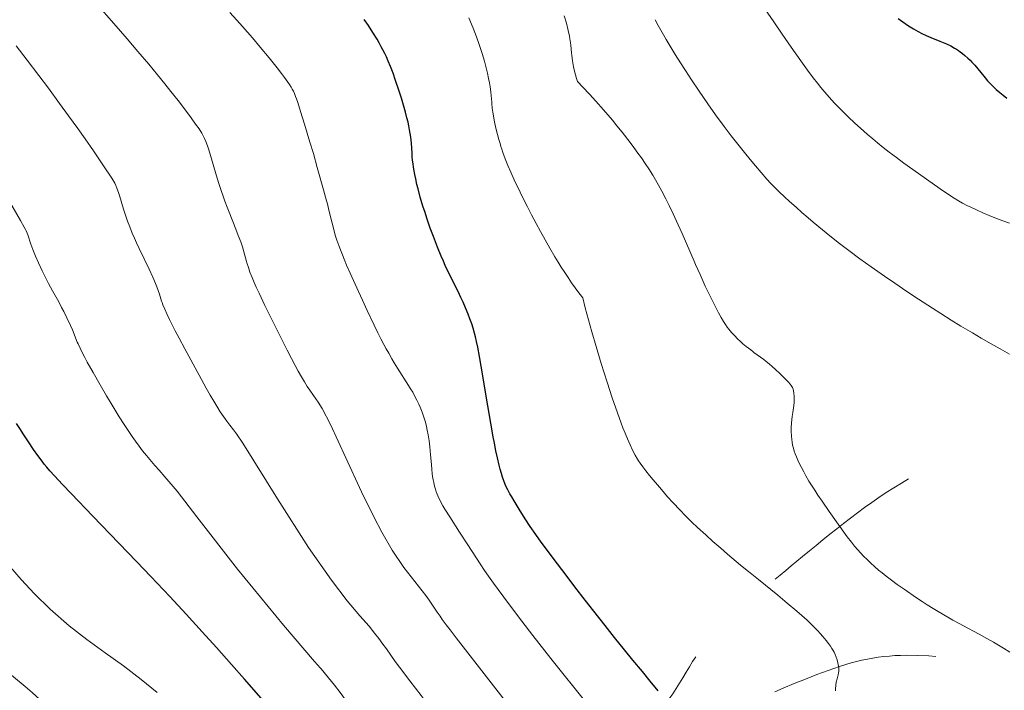
# Model space of a CAD drawing. Extents: x 667393 to 671921, y 758053 to 761142.
# Drawn here: x 669564 to 669716, y 759264 to 759368 of the extents above; entities that cross this region are included whole.
import ezdxf

# ---------------------------------------------------------------- set-up
doc = ezdxf.new("R2010")
doc.units = 0
doc.header["$MEASUREMENT"] = 0
doc.linetypes.add('DGN Style 2', pattern=[43.09462, 25.856772, -17.237848])
for name, color, linetype in [('Nivel 6', 7, 'Continuous'), ('Nivel 60', 7, 'Continuous'), ('Nivel 7', 7, 'Continuous')]:
    doc.layers.add(name, color=color, linetype=linetype)

msp = doc.modelspace()

# ---------------------------------------------------------------- linework, layer by layer
at = {"layer": 'Nivel 6', "color": 30, "linetype": 'Continuous', "lineweight": 0, "flags": 128}
for points, elevation in [([(669576.07, 759370.07), (669578.71, 759367.1), (669580.77, 759364.73), (669582.44, 759362.78), (669584.12, 759360.77), (669585.47, 759359.15), (669586.61, 759357.73), (669587.52, 759356.58), (669588.64, 759355.15), (669589.93, 759353.45), (669590.65, 759352.49), (669591.36, 759351.5), (669591.88, 759350.77), (669592.31, 759350.12), (669592.54, 759349.73), (669592.75, 759349.29), (669592.95, 759348.82), (669593.2, 759348.15), (669593.36, 759347.67), (669593.73, 759346.5), (669594.56, 759343.67), (669594.96, 759342.34), (669595.32, 759341.25), (669595.63, 759340.35), (669595.9, 759339.61), (669596.25, 759338.66), (669596.54, 759337.91), (669597.59, 759335.27), (669597.96, 759334.31), (669598.34, 759333.3), (669598.6, 759332.53), (669598.77, 759331.96), (669598.94, 759331.39), (669599.24, 759330.27), (669599.3, 759330.06), (669599.52, 759329.31), (669599.77, 759328.59), (669600.09, 759327.76), (669600.42, 759327), (669600.73, 759326.31), (669601.18, 759325.34), (669602.09, 759323.46), (669604.23, 759319.14), (669605.53, 759316.56), (669606.19, 759315.26), (669606.76, 759314.17), (669607.24, 759313.3), (669607.75, 759312.39), (669608.19, 759311.66), (669608.64, 759310.94), (669609.01, 759310.36), (669609.58, 759309.52), (669610.33, 759308.49)], 1590), ([(669635.4, 759283.46), (669633.47, 759286.4), (669632.18, 759288.38), (669630.68, 759290.73), (669629.93, 759291.94), (669629.62, 759292.48), (669629.37, 759292.93), (669629.14, 759293.38), (669628.96, 759293.76), (669628.75, 759294.24), (669628.6, 759294.63), (669628.47, 759295.04), (669628.37, 759295.36), (669628.29, 759295.68), (669628.2, 759296.07), (669628.11, 759296.48), (669628.03, 759296.99), (669627.96, 759297.48), (669627.9, 759298.1), (669627.83, 759298.85), (669627.71, 759300.35), (669627.59, 759301.57), (669627.48, 759302.53), (669627.34, 759303.45), (669627.2, 759304.16), (669627.08, 759304.71), (669626.91, 759305.38), (669626.73, 759306.02), (669626.47, 759306.79), (669626.31, 759307.21), (669626.11, 759307.72), (669625.89, 759308.2), (669625.61, 759308.79), (669625.19, 759309.59), (669624.95, 759310.03), (669624.63, 759310.55), (669624.32, 759311.06), (669622.59, 759313.76), (669622.1, 759314.56), (669621.71, 759315.22), (669621.71, 759315.22), (669621.23, 759316.06), (669620.84, 759316.76), (669620.49, 759317.43), (669620.03, 759318.3), (669619.57, 759319.22), (669618.99, 759320.41), (669617.92, 759322.67), (669617.17, 759324.29), (669616.58, 759325.6), (669615.25, 759328.48), (669614.72, 759329.7), (669614.33, 759330.61), (669614.06, 759331.28), (669613.76, 759332.05), (669613.49, 759332.76), (669613.22, 759333.56), (669612.96, 759334.35), (669612.72, 759335.21), (669612.47, 759336.17), (669611.99, 759338.19), (669611.74, 759339.17), (669611.61, 759339.64), (669611.15, 759341.35), (669610.17, 759344.83), (669609.57, 759346.95), (669609.05, 759348.74), (669608.22, 759351.52), (669607.61, 759353.49), (669607.16, 759354.88), (669606.98, 759355.41), (669606.83, 759355.79), (669606.65, 759356.24), (669606.48, 759356.6), (669606.3, 759356.95), (669606.13, 759357.25), (669605.88, 759357.65), (669605.64, 759358), (669605.12, 759358.74), (669604.66, 759359.35), (669603.97, 759360.24), (669602.76, 759361.75), (669601.36, 759363.45), (669600.17, 759364.86), (669598.62, 759366.63), (669597.75, 759367.61), (669596.65, 759368.81)], 1595), ([(669679.43, 759369.37), (669680.81, 759367.33), (669682.09, 759365.46), (669683.51, 759363.42), (669685.01, 759361.29), (669686.03, 759359.89), (669686.92, 759358.69), (669687.58, 759357.85), (669688.09, 759357.21), (669688.73, 759356.44), (669689.38, 759355.7), (669690.22, 759354.78), (669690.83, 759354.14), (669691.34, 759353.62), (669692.32, 759352.66), (669693.35, 759351.68), (669694.22, 759350.88), (669695.27, 759349.95), (669696.14, 759349.22), (669696.85, 759348.63), (669697.75, 759347.91), (669698.66, 759347.2), (669699.81, 759346.33), (669700.94, 759345.49), (669702.32, 759344.49), (669704.43, 759342.98), (669706.55, 759341.49), (669707.84, 759340.61), (669708.73, 759340.04), (669709.42, 759339.64), (669710.01, 759339.3), (669710.69, 759338.95), (669711.31, 759338.65), (669712.26, 759338.21), (669713.14, 759337.81), (669714.15, 759337.39), (669715.04, 759337.04), (669716.26, 759336.57), (669717.31, 759336.19)], 1620), ([(669638.46, 759348.52), (669638.26, 759349.15), (669638.05, 759349.93), (669637.86, 759350.7), (669637.67, 759351.59), (669637.55, 759352.15), (669637.44, 759352.78), (669637.35, 759353.35), (669637.26, 759353.99), (669637.18, 759354.71), (669637.17, 759354.91), (669637.07, 759355.95), (669637.02, 759356.46), (669636.96, 759356.95), (669636.91, 759357.31), (669636.81, 759357.92), (669636.69, 759358.57), (669636.51, 759359.4), (669636.26, 759360.43), (669636.04, 759361.26), (669635.69, 759362.44), (669635.49, 759363.07), (669635.23, 759363.85), (669634.8, 759365.04), (669634.28, 759366.37), (669633.63, 759367.96)], 1605), ([(669650.45, 759358.1), (669650.3, 759358.57), (669650.14, 759359.16), (669650, 759359.73), (669649.85, 759360.4), (669649.69, 759361.29), (669649.62, 759361.72), (669649.55, 759362.2), (669649.52, 759362.48), (669649.4, 759363.79), (669649.32, 759364.42), (669649.28, 759364.69), (669649.2, 759365.15), (669649.01, 759366.02), (669648.72, 759367.14), (669648.4, 759368.25)], 1610), ([(669662.44, 759367.68), (669662.92, 759366.8), (669663.54, 759365.71), (669664.16, 759364.63), (669664.95, 759363.31), (669665.58, 759362.27), (669666.37, 759361.02), (669667.14, 759359.81), (669668.07, 759358.38), (669669.26, 759356.6), (669670.61, 759354.65), (669671.81, 759352.96), (669673.12, 759351.17), (669674.23, 759349.71), (669675.46, 759348.14), (669676.26, 759347.14), (669677.18, 759346.03), (669677.99, 759345.05), (669678.86, 759344.03), (669679.75, 759343), (669680.35, 759342.35), (669680.98, 759341.7), (669681.67, 759341.02), (669682.45, 759340.29), (669683.26, 759339.54), (669684.26, 759338.65), (669685.18, 759337.83), (669686.11, 759337.02), (669686.89, 759336.36), (669688.33, 759335.16), (669689.51, 759334.21), (669691, 759333.05), (669692.41, 759331.98), (669694.15, 759330.69), (669695.86, 759329.46), (669697.93, 759328), (669699.52, 759326.9), (669701.42, 759325.61), (669703.22, 759324.41), (669705.36, 759323.02), (669706.67, 759322.19), (669708.24, 759321.2), (669709.76, 759320.28), (669711.56, 759319.2), (669712.91, 759318.41), (669714.46, 759317.52), (669715.83, 759316.74), (669717.27, 759315.94)], 1615), ([(669563.6, 759363.62), (669565.29, 759361.42), (669567.08, 759359.06), (669568.57, 759357.07), (669570.31, 759354.73), (669571.71, 759352.8), (669573.12, 759350.84), (669574.25, 759349.26), (669575.56, 759347.36), (669577.1, 759345.09), (669578.38, 759343.16), (669578.69, 759342.66), (669578.84, 759342.38), (669579, 759342.01), (669579.16, 759341.61), (669579.4, 759340.94), (669579.56, 759340.46), (669580.18, 759338.38), (669580.49, 759337.45), (669580.82, 759336.48), (669581.16, 759335.62), (669581.54, 759334.67), (669581.9, 759333.85), (669582.2, 759333.17), (669582.61, 759332.28), (669584.15, 759329.1), (669584.73, 759327.82), (669585.13, 759326.88), (669585.33, 759326.36), (669585.55, 759325.78), (669585.75, 759325.2), (669586.1, 759324.13), (669586.17, 759323.93), (669586.3, 759323.56), (669586.57, 759322.88), (669586.93, 759322.07), (669587.3, 759321.29), (669587.66, 759320.57), (669588.19, 759319.55), (669588.81, 759318.38), (669589.68, 759316.74), (669591.89, 759312.69), (669593, 759310.66), (669593.6, 759309.6), (669594.15, 759308.66), (669594.63, 759307.87), (669595.18, 759307.01), (669595.67, 759306.29), (669596.19, 759305.55), (669596.64, 759304.94), (669597.21, 759304.19), (669597.7, 759303.57)], 1585), ([(669650.45, 759358.1), (669651.29, 759357.25), (669652.31, 759356.17), (669653.29, 759355.08), (669654.46, 759353.75), (669655.84, 759352.11), (669656.53, 759351.27), (669657.33, 759350.27), (669658.57, 759348.68), (669659.16, 759347.91), (669659.8, 759347.04), (669660.34, 759346.29), (669660.93, 759345.42), (669661.47, 759344.6), (669662.09, 759343.6), (669662.7, 759342.55), (669663.47, 759341.16), (669664.1, 759339.96), (669664.61, 759338.93), (669665.24, 759337.64), (669666.02, 759335.96), (669666.63, 759334.58), (669668.48, 759330.33), (669668.7, 759329.82), (669669.4, 759328.24), (669670.22, 759326.45), (669670.95, 759324.91), (669671.73, 759323.33), (669672.26, 759322.3), (669672.66, 759321.59), (669673.04, 759320.96), (669673.34, 759320.5), (669673.62, 759320.11), (669673.85, 759319.81), (669674.29, 759319.27), (669674.78, 759318.74), (669675.2, 759318.31), (669675.66, 759317.88), (669676.05, 759317.53), (669676.56, 759317.1), (669677.24, 759316.57), (669677.55, 759316.33), (669677.74, 759316.2), (669678.76, 759315.46), (669679.26, 759315.08), (669679.63, 759314.79), (669680.08, 759314.42), (669680.54, 759314.03), (669681.1, 759313.53), (669681.77, 759312.91), (669682.28, 759312.41), (669682.66, 759312.02), (669683.07, 759311.58), (669683.34, 759311.27), (669683.51, 759311.06), (669683.63, 759310.9), (669683.71, 759310.77), (669683.77, 759310.64), (669683.82, 759310.51), (669683.89, 759310.24), (669683.94, 759309.9), (669683.98, 759309.36), (669683.99, 759308.82), (669683.97, 759308.46), (669683.92, 759307.98), (669683.76, 759306.91), (669683.67, 759306.29), (669683.61, 759305.81), (669683.56, 759305.24), (669683.53, 759304.57), (669683.53, 759303.95), (669683.55, 759303.24), (669683.6, 759302.7), (669683.65, 759302.28), (669683.73, 759301.86), (669683.81, 759301.52), (669683.9, 759301.17), (669683.99, 759300.89), (669684.12, 759300.52), (669684.31, 759300.03), (669684.53, 759299.53), (669684.85, 759298.86), (669685.1, 759298.37), (669685.44, 759297.73), (669685.79, 759297.09), (669686.26, 759296.29), (669686.65, 759295.65), (669687.15, 759294.87), (669687.65, 759294.1), (669688.28, 759293.18), (669689.39, 759291.59), (669690.53, 759289.99), (669692.19, 759287.67), (669692.84, 759286.81), (669693.32, 759286.2), (669693.8, 759285.64), (669694.23, 759285.16), (669694.74, 759284.64), (669695.2, 759284.18), (669695.84, 759283.57), (669696.42, 759283.05), (669697.04, 759282.51), (669697.57, 759282.08), (669698.22, 759281.56), (669699.05, 759280.93), (669699.91, 759280.3), (669701, 759279.54), (669702.91, 759278.23), (669703.8, 759277.64), (669704.53, 759277.16), (669705.49, 759276.56), (669706.27, 759276.08), (669707.72, 759275.23), (669708.54, 759274.77), (669709.58, 759274.2), (669710.06, 759273.94), (669712.59, 759272.59), (669713.78, 759271.94), (669714.82, 759271.35), (669715.6, 759270.91), (669715.6, 759270.91), (669716.37, 759270.44), (669717.36, 759269.82)], 1610), ([(669651.26, 759324.62), (669650.67, 759325.39), (669650.09, 759326.17), (669649.53, 759326.96), (669648.99, 759327.76), (669648.46, 759328.56), (669647.94, 759329.36), (669647.44, 759330.17), (669646.95, 759330.98), (669646.17, 759332.31), (669645.42, 759333.62), (669644.71, 759334.91), (669644.04, 759336.15), (669643.35, 759337.48), (669642.7, 759338.74), (669642.11, 759339.92), (669641.58, 759341.01), (669640.67, 759342.92), (669640.13, 759344.11), (669639.69, 759345.1), (669639.35, 759345.91), (669639.08, 759346.57), (669638.88, 759347.13), (669638.72, 759347.62), (669638.58, 759348.07), (669638.46, 759348.52)], 1605), ([(669562.93, 759338.95), (669564.26, 759336.61), (669564.84, 759335.59), (669565.04, 759335.22), (669565.14, 759335.01), (669565.29, 759334.65), (669565.39, 759334.39), (669565.86, 759332.96), (669566.17, 759332.1), (669566.59, 759331.07), (669567.04, 759330.04), (669567.61, 759328.83), (669568.14, 759327.76), (669568.61, 759326.86), (669569.23, 759325.71), (669570.17, 759324.01), (669570.62, 759323.16), (669570.96, 759322.5), (669571.44, 759321.53), (669571.99, 759320.36), (669572.29, 759319.67), (669573.05, 759317.8), (669573.19, 759317.5), (669573.49, 759316.84), (669573.8, 759316.2), (669574.21, 759315.42), (669574.6, 759314.68), (669575.49, 759313.09), (669576.59, 759311.17), (669577.59, 759309.46), (669578.45, 759308.04), (669579.55, 759306.23), (669580.31, 759305.02), (669581.01, 759303.94), (669581.54, 759303.17), (669582.03, 759302.48), (669582.62, 759301.68), (669583.16, 759300.99), (669583.75, 759300.25), (669584.26, 759299.62), (669585.04, 759298.71), (669585.7, 759297.95), (669586.58, 759296.96)], 1580), ([(669690.34, 759263.83), (669690.36, 759264.15), (669690.42, 759264.71), (669690.49, 759265.15), (669690.61, 759265.69), (669690.77, 759266.31), (669690.84, 759266.62), (669690.88, 759266.89), (669690.89, 759267.12), (669690.87, 759267.4), (669690.85, 759267.64), (669690.8, 759267.92), (669690.75, 759268.16), (669690.62, 759268.64), (669690.48, 759269.04), (669690.31, 759269.46), (669690.15, 759269.79), (669690, 759270.05), (669689.8, 759270.38), (669689.58, 759270.72), (669689.27, 759271.14), (669688.91, 759271.62), (669688.41, 759272.23), (669688, 759272.71), (669687.65, 759273.09), (669686.97, 759273.78), (669686.55, 759274.19), (669685.96, 759274.74), (669685.13, 759275.49), (669684.38, 759276.15), (669682.9, 759277.41), (669681.42, 759278.63), (669678.45, 759281.03), (669676.89, 759282.3), (669675.68, 759283.29), (669673.65, 759285), (669672.6, 759285.9), (669671.39, 759286.96), (669670.28, 759287.96), (669669.03, 759289.12), (669668.16, 759289.95), (669667.17, 759290.93), (669666.27, 759291.83), (669665.27, 759292.9), (669664.39, 759293.86), (669663.42, 759294.96), (669662.8, 759295.68), (669662.13, 759296.48), (669661.56, 759297.17), (669661.01, 759297.86), (669660.53, 759298.48), (669660.12, 759299.05), (669659.89, 759299.4), (669659.71, 759299.69), (669659.38, 759300.27), (669658.98, 759301.07), (669658.6, 759301.87), (669658.18, 759302.83), (669657.8, 759303.72), (669657.48, 759304.53), (669657.2, 759305.26), (669656.63, 759306.86), (669655.83, 759309.18), (669655.05, 759311.58), (669654.12, 759314.48), (669653.31, 759317.13), (669652.65, 759319.36), (669652.13, 759321.21), (669651.63, 759323.09), (669651.63, 759323.09), (669651.26, 759324.62)], 1605), ([(669539.27, 759310.38), (669542.67, 759296.95), (669544, 759292.26), (669545.26, 759288.64), (669546.81, 759285.08), (669548.3, 759282.28), (669549.99, 759279.56), (669552.34, 759276.36), (669554.84, 759273.46), (669557.98, 759270.35), (669560.12, 759268.47), (669564.98, 759264.48), (669566.06, 759263.55), (669570.26, 759259.76)], 1565), ([(669549.8, 759310.06), (669550.16, 759308.18), (669551.2, 759305.03), (669553.61, 759298.93), (669555.75, 759294.17), (669558.03, 759289.82), (669560.02, 759286.64), (669562.73, 759282.98), (669564.34, 759281.08), (669566.42, 759278.85), (669568.85, 759276.49), (669571.81, 759273.9), (669574.53, 759271.76), (669577.36, 759269.71), (669580.22, 759267.7), (669582.91, 759265.59)], 1570), ([(669610.33, 759308.49), (669610.96, 759307.53), (669612.21, 759305.02), (669614.58, 759299.88), (669617.01, 759294.64), (669618.96, 759290.67), (669620.16, 759288.4), (669621.79, 759285.59), (669623.58, 759282.89), (669626.97, 759278.58)], 1590), ([(669597.7, 759303.57), (669598.67, 759302.15), (669604.02, 759293.56), (669608.83, 759286.01), (669612.36, 759280.93), (669614.81, 759277.74), (669616.77, 759275.43), (669618.19, 759273.85)], 1585), ([(669586.58, 759296.96), (669588.48, 759294.73), (669591.55, 759290.76), (669597.85, 759282.65), (669604.96, 759273.98), (669609.76, 759268.36), (669610.67, 759267.36), (669610.8, 759267.21)], 1580), ([(669665.91, 759245.86), (669664.77, 759246.93), (669664, 759247.67), (669663.4, 759248.27), (669662.34, 759249.35), (669661.52, 759250.22), (669660.52, 759251.32), (669659.19, 759252.86), (669657.58, 759254.78), (669656.46, 759256.15), (669655.06, 759257.87), (669651.92, 759261.81), (669646.34, 759268.82), (669643.55, 759272.37), (669641.81, 759274.62), (669639.9, 759277.15), (669638.17, 759279.49), (669637.43, 759280.51), (669636.68, 759281.58), (669636.08, 759282.45), (669635.4, 759283.46)], 1595), ([(669655.76, 759241.5), (669655.24, 759242.04), (669654.61, 759242.74), (669653.73, 759243.76), (669652.65, 759245.06), (669651.94, 759245.96), (669651.04, 759247.09), (669645.37, 759254.38), (669633.09, 759270.19), (669631.65, 759272.05), (669630.73, 759273.26), (669630.13, 759274.06), (669629.53, 759274.88), (669629.18, 759275.38), (669628.75, 759276), (669627.47, 759277.87), (669626.97, 759278.58)], 1590), ([(669648.55, 759234.33), (669647.87, 759235.09), (669647.04, 759236.05), (669646.1, 759237.19), (669644.95, 759238.66), (669643.61, 759240.43), (669639.94, 759245.42), (669638.81, 759246.93), (669637.12, 759249.16), (669634.78, 759252.19), (669627.05, 759262.07), (669626.24, 759263.11), (669624.51, 759265.35), (669622.88, 759267.51), (669622.24, 759268.38), (669620.87, 759270.32), (669620.32, 759271.07), (669619.68, 759271.94), (669619.04, 759272.77), (669618.19, 759273.85)], 1585), ([(669639.34, 759229.58), (669638.74, 759230.35), (669638.14, 759231.15), (669637.4, 759232.17), (669636.29, 759233.73), (669635.96, 759234.21), (669634.17, 759236.79), (669633.24, 759238.12), (669632.27, 759239.47), (669631.58, 759240.41), (669630.65, 759241.65), (669629.65, 759242.97), (669628.31, 759244.7), (669626.28, 759247.32), (669620.79, 759254.27), (669619.44, 759256), (669618.04, 759257.8), (669616.67, 759259.58), (669615.53, 759261.09), (669613.71, 759263.57), (669612.83, 759264.72), (669611.94, 759265.83), (669610.8, 759267.21)], 1580), ([(669585.39, 759263.59), (669582.91, 759265.59)], 1570)]:
    msp.add_lwpolyline(points, dxfattribs=dict(at, elevation=elevation))
at = {"layer": 'Nivel 6', "color": 30, "linetype": 'Continuous', "lineweight": 30, "flags": 128}
for points, elevation in [([(669659.03, 759268.57), (669657.73, 759270.17), (669656.18, 759272.09), (669654.72, 759273.92), (669652.98, 759276.13), (669651.65, 759277.85), (669650.03, 759279.93), (669648.52, 759281.91), (669646.83, 759284.14), (669645.64, 759285.74), (669644.84, 759286.83), (669643.99, 759288.01), (669643.12, 759289.27), (669642.35, 759290.44), (669641.41, 759291.93), (669640.62, 759293.22), (669640.26, 759293.83), (669639.98, 759294.33), (669639.67, 759294.92), (669639.43, 759295.4), (669639.21, 759295.9), (669639.03, 759296.32), (669638.83, 759296.9), (669638.66, 759297.45), (669638.48, 759298.11), (669638.32, 759298.73), (669638.05, 759299.9), (669637.82, 759300.97), (669637.58, 759302.14), (669637.4, 759303.13), (669637.02, 759305.26), (669636.33, 759309.43), (669635.81, 759312.58), (669635.28, 759315.55), (669635.01, 759317), (669634.83, 759317.88), (669634.67, 759318.62), (669634.52, 759319.18), (669634.31, 759319.92), (669634.08, 759320.6), (669633.8, 759321.39), (669633.53, 759322.1), (669633.12, 759323.1), (669632.74, 759323.97), (669632.41, 759324.7), (669631.96, 759325.64), (669630.54, 759328.47), (669629.99, 759329.64), (669629.7, 759330.29), (669629.36, 759331.08), (669628.79, 759332.47), (669628.14, 759334.14), (669627.67, 759335.43), (669627.13, 759336.99), (669626.85, 759337.83), (669626.53, 759338.84), (669626.12, 759340.21), (669625.78, 759341.48), (669625.61, 759342.17), (669625.42, 759343.03), (669625.28, 759343.72), (669625.17, 759344.29), (669625.07, 759344.87), (669625, 759345.36), (669624.93, 759345.95), (669624.88, 759346.44), (669624.84, 759347.01), (669624.74, 759348.58), (669624.71, 759349.01), (669624.65, 759349.52), (669624.57, 759350.09), (669624.47, 759350.65), (669624.35, 759351.25), (669624.23, 759351.8), (669624.06, 759352.49), (669623.83, 759353.37), (669623.53, 759354.45), (669623.21, 759355.51), (669622.8, 759356.78), (669622.3, 759358.27), (669621.9, 759359.39), (669621.5, 759360.44), (669621.16, 759361.27), (669620.87, 759361.92), (669620.61, 759362.45), (669620.34, 759363.01), (669620.09, 759363.48), (669619.74, 759364.1), (669619.43, 759364.64), (669618.78, 759365.71), (669618.09, 759366.77), (669617.44, 759367.73)], 1600), ([(669700.04, 759367.86), (669700.76, 759367.35), (669701.68, 759366.74), (669702.42, 759366.28), (669703.15, 759365.86), (669703.73, 759365.55), (669704.41, 759365.23), (669705.13, 759364.92), (669706.53, 759364.37), (669706.78, 759364.27), (669707.54, 759363.94), (669708.2, 759363.61), (669708.78, 759363.29), (669709.08, 759363.11), (669709.38, 759362.91), (669709.66, 759362.71), (669710, 759362.45), (669710.39, 759362.14), (669710.85, 759361.74), (669711.21, 759361.4), (669711.48, 759361.13), (669711.94, 759360.63), (669712.4, 759360.09), (669713.31, 759358.92), (669713.51, 759358.69), (669713.89, 759358.24), (669714.23, 759357.87), (669714.76, 759357.34), (669715.25, 759356.89), (669715.8, 759356.41), (669716.3, 759356), (669716.88, 759355.53)], 1625), ([(669601.49, 759262.67), (669598.9, 759265.65), (669596.91, 759267.9), (669594.57, 759270.53), (669592.39, 759272.95), (669589.87, 759275.71), (669587.35, 759278.41), (669584.42, 759281.51), (669582.2, 759283.82), (669576.78, 759289.45), (669575.45, 759290.83), (669572.1, 759294.34), (669570.76, 759295.76), (669569.52, 759297.09), (669568.8, 759297.88), (669568.34, 759298.42), (669567.92, 759298.92), (669567.59, 759299.34), (669566.92, 759300.25), (669566.26, 759301.18), (669565.48, 759302.34), (669564.76, 759303.44), (669564.15, 759304.4), (669563.65, 759305.21)], 1575), ([(669662.95, 759263.85), (669661.7, 759265.34), (669660.49, 759266.8), (669659.03, 759268.57)], 1600)]:
    msp.add_lwpolyline(points, dxfattribs=dict(at, elevation=elevation))
at = {"layer": 'Nivel 60', "color": 7, "linetype": 'DGN Style 2', "lineweight": 0}
msp.add_open_spline([(669592.07, 759697.83, 1682.99), (669596.39, 759690.01, 1680.58), (669601.01, 759682.36, 1678.41), (669605.89, 759674.68, 1676.89), (669611.18, 759666.33, 1675.24), (669617.4, 759658.48, 1673.81), (669622.75, 759650.16, 1672.71), (669629.4, 759639.83, 1671.34), (669635.22, 759628.9, 1669.99), (669640.9, 759617.77, 1668.9), (669644.89, 759609.95, 1668.14), (669648.53, 759601.99, 1667.57), (669650.76, 759593.55, 1666.81), (669653.52, 759583.08, 1665.86), (669653.95, 759572.13, 1664.78), (669656.36, 759561.62, 1663.59), (669658.54, 759552.15, 1662.51), (669660.62, 759542.62, 1661.13), (669663.62, 759533.45, 1659.7), (669665.53, 759527.58, 1658.79), (669667.87, 759521.88, 1657.41), (669670.12, 759516.12, 1656.54), (669672.75, 759509.42, 1655.54), (669674.99, 759502.59, 1654.75), (669678.8, 759496.25, 1654.01), (669682.4, 759490.28, 1653.32), (669688.23, 759486.27, 1652.83), (669692.5, 759480.98, 1652.17), (669694.67, 759478.3, 1651.83), (669696.45, 759475.31, 1650.95), (669698.86, 759472.8, 1650.78), (669706.48, 759464.85, 1650.21), (669714.35, 759457.11, 1650.96), (669722, 759449.2, 1650.66), (669733.76, 759437.05, 1650.2), (669745.44, 759424.82, 1649.52), (669757.24, 759412.7, 1649.19), (669765.5, 759404.21, 1648.95), (669774.13, 759396.08, 1648.72), (669782.51, 759387.72, 1648.5), (669790.17, 759380.07, 1648.29), (669796.68, 759371.29, 1648.18), (669804.76, 759364.02, 1647.91), (669811.12, 759358.32, 1647.7), (669818.11, 759353.48, 1647.09), (669825.05, 759348.57, 1646.65), (669832.74, 759343.13, 1646.17), (669840.43, 759337.73, 1645.59), (669848.12, 759332.27, 1645.12), (669853.57, 759328.4, 1644.79), (669859.03, 759324.53, 1644.8), (669864.48, 759320.65, 1644.81)], degree=3, knots=[0, 0, 0, 0, 0.057528, 0.057528, 0.057528, 0.120049, 0.120049, 0.120049, 0.19771, 0.19771, 0.19771, 0.252293, 0.252293, 0.252293, 0.320079, 0.320079, 0.320079, 0.381151, 0.381151, 0.381151, 0.420224, 0.420224, 0.420224, 0.465645, 0.465645, 0.465645, 0.508499, 0.508499, 0.508499, 0.530266, 0.530266, 0.530266, 0.599034, 0.599034, 0.599034, 0.704643, 0.704643, 0.704643, 0.778583, 0.778583, 0.778583, 0.846246, 0.846246, 0.846246, 0.899377, 0.899377, 0.899377, 0.958222, 0.958222, 0.958222, 1, 1, 1, 1], dxfattribs=at)
at = {"layer": 'Nivel 7', "color": 125, "linetype": 'DGN Style 2', "lineweight": 0}
for points, knots in [([(669802.4, 758963.62, 1612.78), (669799.22, 758961.94, 1611.71), (669794.83, 758962.81, 1610.61), (669791.65, 758964.39, 1609.51), (669789.42, 758965.49, 1608.74), (669788.93, 758969.2, 1607.96), (669786.52, 758969.89, 1607.19), (669781.88, 758971.21, 1605.71), (669777.05, 758972.03, 1604.46), (669772.1, 758972.52, 1603.42), (669764.74, 758973.25, 1601.87), (669757.01, 758972.09, 1601.73), (669749.81, 758973.58, 1600.34), (669741.95, 758975.2, 1598.83), (669734.95, 758979.24, 1596.63), (669727.82, 758983.27, 1595.16), (669720.94, 758987.16, 1593.75), (669714.08, 758990.89, 1592.6), (669708.49, 758996.53, 1591.59), (669702.57, 759002.49, 1590.53), (669698.94, 759010.36, 1590.62), (669693.41, 759016.44, 1589.45), (669687.15, 759023.32, 1588.14), (669680.11, 759029.24, 1585.33), (669674.11, 759036.51, 1583.92), (669668.24, 759043.62, 1582.54), (669662.65, 759050.91, 1581.69), (669657.03, 759058.15, 1580.37), (669650.99, 759065.93, 1578.95), (669645.95, 759074.18, 1577.51), (669639.68, 759081.84, 1575.03), (669633.13, 759089.84, 1572.45), (669622.51, 759091.13, 1567.27), (669615.24, 759097.96, 1564.34), (669607.9, 759104.84, 1561.39), (669601.22, 759112.44, 1558.52), (669593.86, 759119.32, 1555.71), (669586.45, 759126.26, 1552.88), (669578.03, 759132.2, 1549.8), (669570.8, 759139.45, 1547.64), (669561.75, 759148.5, 1544.95), (669555.19, 759160.43, 1544.8), (669546.85, 759170.57, 1542.99), (669540.54, 759178.26, 1541.63), (669534.21, 759187.91, 1539.88), (669525.98, 759191.57, 1538.44), (669519.48, 759194.47, 1537.31), (669509.62, 759192.86, 1538.45), (669502.48, 759194.27, 1537.36), (669494.92, 759195.77, 1536.22), (669488.44, 759197.28, 1527.07), (669480.62, 759198.77, 1525.93), (669474.74, 759199.89, 1525.07), (669467.82, 759200.86, 1525.24), (669462.1, 759202.08, 1524.32), (669453.54, 759203.92, 1522.94), (669445.45, 759210.41, 1521.24), (669436.85, 759214.05, 1520.04), (669429, 759217.37, 1518.95), (669421.07, 759220.52, 1517.85), (669413.21, 759223.83, 1516.88), (669402.34, 759228.41, 1515.55), (669391.33, 759232.46, 1514.26), (669381.15, 759238.87, 1512.94), (669372.17, 759244.52, 1511.77), (669366.71, 759253.84, 1510.44), (669358.67, 759260.53, 1509.31), (669353.99, 759264.42, 1508.65), (669349.23, 759268.25, 1509.68), (669344.54, 759272.14, 1509.27), (669338.97, 759276.77, 1508.78), (669333.47, 759281.37, 1508.28), (669328.14, 759286.32, 1507.7), (669319.3, 759294.52, 1506.73), (669314.73, 759305.93, 1505.76), (669309.77, 759317.16, 1504.78), (669306.03, 759325.63, 1504.03), (669303.82, 759334.3, 1502.99), (669301.94, 759343.06, 1502.4), (669300.63, 759349.15, 1501.99), (669304.16, 759355.72, 1502.14), (669302.47, 759361.93, 1502.15), (669300.86, 759367.83, 1502.15), (669297.27, 759375.35, 1502.16), (669291.32, 759375.98, 1502.17), (669285.75, 759376.58, 1502.17), (669280.12, 759376.7, 1502.18), (669274.54, 759377.13, 1502.17), (669265.29, 759377.83, 1502.15), (669256.04, 759378.49, 1500.22), (669246.81, 759379.37, 1499.63), (669237.19, 759380.3, 1499.03), (669228.8, 759386.78, 1498.52), (669221.58, 759393.89, 1498.22), (669214.2, 759401.17, 1497.92), (669212.08, 759411.74, 1498.48), (669204.99, 759418.62, 1498.16), (669196.14, 759427.2, 1497.77), (669187.25, 759435.9, 1495.8), (669177.09, 759442.98, 1495.61), (669160.77, 759454.36, 1495.31), (669144.44, 759465.67, 1495.15), (669127.96, 759476.82, 1494.87), (669110.52, 759488.61, 1494.57), (669093.05, 759500.41, 1494.23), (669075.51, 759511.95, 1493.87), (669063.63, 759519.77, 1493.62), (669050.72, 759525.74, 1492.19), (669038.68, 759533.39, 1490.28), (669025.79, 759541.59, 1488.23), (669014.01, 759550.13, 1484.02), (669002.6, 759559.24, 1478.88)], [0, 0, 0, 0, 0.010623, 0.010623, 0.010623, 0.018045, 0.018045, 0.018045, 0.032305, 0.032305, 0.032305, 0.053542, 0.053542, 0.053542, 0.076711, 0.076711, 0.076711, 0.099066, 0.099066, 0.099066, 0.122694, 0.122694, 0.122694, 0.149447, 0.149447, 0.149447, 0.175657, 0.175657, 0.175657, 0.203787, 0.203787, 0.203787, 0.233159, 0.233159, 0.233159, 0.262793, 0.262793, 0.262793, 0.292629, 0.292629, 0.292629, 0.329904, 0.329904, 0.329904, 0.358139, 0.358139, 0.358139, 0.380458, 0.380458, 0.380458, 0.404097, 0.404097, 0.404097, 0.421895, 0.421895, 0.421895, 0.448546, 0.448546, 0.448546, 0.47284, 0.47284, 0.47284, 0.506424, 0.506424, 0.506424, 0.536048, 0.536048, 0.536048, 0.55329, 0.55329, 0.55329, 0.573777, 0.573777, 0.573777, 0.607728, 0.607728, 0.607728, 0.633326, 0.633326, 0.633326, 0.651127, 0.651127, 0.651127, 0.668027, 0.668027, 0.668027, 0.683881, 0.683881, 0.683881, 0.710218, 0.710218, 0.710218, 0.73769, 0.73769, 0.73769, 0.765761, 0.765761, 0.765761, 0.800747, 0.800747, 0.800747, 0.856983, 0.856983, 0.856983, 0.916501, 0.916501, 0.916501, 0.956809, 0.956809, 0.956809, 1, 1, 1, 1]), ([(670076.03, 759154.71, 1667.76), (670071.59, 759156.79, 1665.01), (670066.94, 759158.98, 1662.48), (670062.26, 759161.15, 1660.97), (670056.28, 759163.92, 1659.05), (670048.87, 759166.53, 1657.82), (670043.55, 759169.92, 1656.01), (670039.29, 759172.64, 1654.56), (670035.43, 759177.08, 1652.37), (670031.43, 759180.92, 1651.28), (670027.42, 759184.77, 1650.19), (670023.67, 759189.22, 1650.23), (670019.55, 759193.04, 1649.45), (670016.34, 759196.03, 1648.85), (670012.13, 759198.23, 1648.2), (670007.85, 759199.14, 1647.45), (670001.91, 759200.4, 1646.42), (669995.95, 759200.04, 1643.77), (669989.96, 759200.97, 1643.12), (669985.68, 759201.63, 1642.65), (669981.31, 759202.48, 1642.43), (669977.04, 759203.68, 1642.2), (669975.26, 759204.18, 1642.1), (669974.25, 759206.27, 1642.05), (669972.55, 759206.88, 1641.94), (669969.18, 759208.07, 1641.72), (669965.19, 759206.67, 1640.84), (669961.73, 759207.82, 1640.61), (669957.01, 759209.39, 1640.28), (669952.31, 759211.15, 1640.73), (669948.32, 759214.48, 1640.47), (669942.23, 759219.54, 1640.07), (669937.37, 759224.98, 1638.79), (669932.69, 759231.01, 1638.55), (669926.03, 759239.6, 1638.2), (669920.93, 759249.21, 1638.73), (669914.07, 759257.61, 1638.41), (669909.42, 759263.31, 1638.19), (669904.2, 759268.33, 1637.56), (669898.66, 759273.31, 1637.43), (669893.45, 759277.98, 1637.31), (669888.35, 759281.95, 1637.48), (669881.67, 759285.1, 1637.45), (669875.89, 759287.83, 1637.42), (669870.09, 759288.95, 1637.33), (669864.3, 759289.35, 1636.98), (669859.14, 759289.7, 1636.66), (669853.97, 759289.56, 1634.85), (669848.82, 759288.72, 1633.33), (669839.88, 759287.26, 1630.68), (669832.93, 759283.32, 1624.97), (669824.06, 759281.89, 1623.16), (669819.22, 759281.11, 1622.18), (669813.92, 759280.87, 1622.71), (669809.05, 759281.28, 1621.89), (669804.72, 759281.65, 1621.16), (669800.52, 759283.71, 1620.25), (669796.17, 759284.24, 1619.56), (669791.02, 759284.86, 1618.73), (669785.58, 759284.76, 1617.8), (669780.43, 759284.05, 1617.46), (669776.24, 759283.48, 1617.18), (669772.42, 759280.35, 1617.38), (669768.31, 759279.59, 1617.24), (669762.51, 759278.53, 1617.04), (669755.81, 759278.27, 1616.88), (669750.12, 759280.58, 1616.4), (669745.03, 759282.64, 1615.97), (669741.18, 759286.56, 1614.66), (669736.24, 759288.84, 1614.04), (669728.92, 759292.22, 1613.12), (669721.34, 759295.11, 1612.49), (669713.66, 759297.35, 1611.94), (669710.28, 759298.34, 1611.7), (669706.17, 759299.09, 1612.43), (669703, 759297.37, 1611.94), (669696.36, 759293.78, 1610.91), (669690.92, 759289.24, 1609.19), (669685.26, 759284.6, 1607.43), (669680.6, 759280.79, 1605.98), (669676.11, 759276.99, 1604.51), (669671.8, 759272.94, 1603), (669667.99, 759269.35, 1601.66), (669666.56, 759264.09, 1599.95), (669662.61, 759260.29, 1598.6), (669657.61, 759255.49, 1596.9), (669651.71, 759252.12, 1596.23), (669644.95, 759250.08, 1596.08)], [0, 0, 0, 0, 0.032506, 0.032506, 0.032506, 0.073991, 0.073991, 0.073991, 0.107264, 0.107264, 0.107264, 0.140588, 0.140588, 0.140588, 0.166657, 0.166657, 0.166657, 0.202763, 0.202763, 0.202763, 0.228613, 0.228613, 0.228613, 0.239384, 0.239384, 0.239384, 0.260741, 0.260741, 0.260741, 0.289986, 0.289986, 0.289986, 0.334568, 0.334568, 0.334568, 0.397977, 0.397977, 0.397977, 0.440959, 0.440959, 0.440959, 0.481357, 0.481357, 0.481357, 0.516277, 0.516277, 0.516277, 0.547349, 0.547349, 0.547349, 0.601287, 0.601287, 0.601287, 0.630717, 0.630717, 0.630717, 0.656929, 0.656929, 0.656929, 0.687926, 0.687926, 0.687926, 0.713148, 0.713148, 0.713148, 0.748759, 0.748759, 0.748759, 0.780628, 0.780628, 0.780628, 0.827941, 0.827941, 0.827941, 0.848742, 0.848742, 0.848742, 0.892332, 0.892332, 0.892332, 0.928167, 0.928167, 0.928167, 0.959877, 0.959877, 0.959877, 1, 1, 1, 1]), ([(670010.48, 759134.03, 1650.02), (670004.21, 759136.91, 1647.28), (669997.8, 759140.05, 1645.11), (669991.61, 759143.91, 1643.62), (669984.62, 759148.27, 1641.95), (669977.82, 759153.3, 1642.07), (669970.92, 759157.79, 1640.38), (669964.43, 759162.01, 1638.8), (669957.91, 759165.93, 1636.02), (669951.35, 759169.59, 1634.5), (669947.32, 759171.85, 1633.57), (669941.45, 759170.76, 1632.93), (669937.46, 759173.23, 1632.4), (669935.48, 759174.45, 1632.14), (669933.56, 759176.08, 1632.37), (669931.59, 759177.38, 1632.11), (669928.35, 759179.51, 1631.67), (669925.13, 759181.66, 1629.63), (669921.83, 759183.45, 1629.24), (669917.54, 759185.76, 1628.73), (669911.65, 759185.41, 1629), (669906.99, 759187.43, 1628.48), (669901.58, 759189.78, 1627.87), (669896.33, 759192.59, 1626.87), (669891.33, 759195.8, 1626.34), (669884.33, 759200.3, 1625.59), (669878.28, 759206.37, 1625.82), (669871.47, 759211.02, 1625.04), (669866.06, 759214.71, 1624.42), (669858.58, 759214.78, 1622.89), (669853.48, 759219.1, 1622.28), (669849.42, 759222.54, 1621.79), (669847.81, 759228, 1621.44), (669844.29, 759231.98, 1621.26), (669840.07, 759236.75, 1621.04), (669836.3, 759241.36, 1621.25), (669830.36, 759244.88, 1621.04), (669824.75, 759248.2, 1620.85), (669818.4, 759248.25, 1620.35), (669812.69, 759247.74, 1619.77), (669809.1, 759247.42, 1619.4), (669805.59, 759244.94, 1618.2), (669801.98, 759244.76, 1617.86), (669795.15, 759244.43, 1617.23), (669787.63, 759245.14, 1618.21), (669780.81, 759247.24, 1617.63), (669774.41, 759249.21, 1617.08), (669769.27, 759254.27, 1616.45), (669762.89, 759255.9, 1615.51), (669756.63, 759257.49, 1614.58), (669749.94, 759257.13, 1613.27), (669743.69, 759258.66, 1612.37), (669735.86, 759260.57, 1611.25), (669728.31, 759264.38, 1610.83), (669720.48, 759266.36, 1609.66), (669711.51, 759268.63, 1608.32), (669701.58, 759270.73, 1606.52), (669692.79, 759268.14, 1604.76), (669683.24, 759265.32, 1602.84), (669674.24, 759260.2, 1600.63), (669665.1, 759256.96, 1597.99), (669656.67, 759253.97, 1595.55), (669648.47, 759251.5, 1591.48), (669640.29, 759248.49, 1587.41), (669632.73, 759245.7, 1583.65), (669626.37, 759242.14, 1577.48), (669621.32, 759236.6, 1573.91), (669618.89, 759233.92, 1572.19), (669619.07, 759228.44, 1571.99), (669616.95, 759225.33, 1570.27), (669614.41, 759221.63, 1568.2), (669611.98, 759217.96, 1565.52), (669608.08, 759215.2, 1563.5), (669602.29, 759211.11, 1560.5), (669596.43, 759207.8, 1558.05), (669590.48, 759204.33, 1555.1), (669586.71, 759202.14, 1553.23), (669582.94, 759199.64, 1550.32), (669579.12, 759199.07, 1548.51), (669575.4, 759198.53, 1546.73), (669571.31, 759204.01, 1546.17), (669567.22, 759205.51, 1545.64), (669564.7, 759206.43, 1545.32), (669561.45, 759207.26, 1545.94), (669558.87, 759207.21, 1545.57), (669555.06, 759207.12, 1545.01), (669553.1, 759200.05, 1542.42), (669549.06, 759200.25, 1541.8), (669544.14, 759200.49, 1541.03), (669538.68, 759200.95, 1542.18), (669533.75, 759201.62, 1541.27), (669527.98, 759202.4, 1540.21), (669522.37, 759203.66, 1537.78), (669516.55, 759204.16, 1536.68), (669511.71, 759204.57, 1535.76), (669506.46, 759204.39, 1536.34), (669501.7, 759203.98, 1535.03), (669495.81, 759203.47, 1533.4), (669490.25, 759202.93, 1530.51), (669484.39, 759202.18, 1528.75), (669480.09, 759201.63, 1527.46), (669475.8, 759201.07, 1526.18), (669471.44, 759200.41, 1525.13)], [0, 0, 0, 0, 0.035579, 0.035579, 0.035579, 0.075777, 0.075777, 0.075777, 0.113525, 0.113525, 0.113525, 0.136738, 0.136738, 0.136738, 0.148245, 0.148245, 0.148245, 0.167198, 0.167198, 0.167198, 0.1918, 0.1918, 0.1918, 0.220416, 0.220416, 0.220416, 0.260492, 0.260492, 0.260492, 0.292361, 0.292361, 0.292361, 0.317729, 0.317729, 0.317729, 0.348087, 0.348087, 0.348087, 0.376802, 0.376802, 0.376802, 0.394854, 0.394854, 0.394854, 0.428944, 0.428944, 0.428944, 0.46096, 0.46096, 0.46096, 0.4924, 0.4924, 0.4924, 0.531763, 0.531763, 0.531763, 0.576845, 0.576845, 0.576845, 0.625815, 0.625815, 0.625815, 0.671043, 0.671043, 0.671043, 0.712864, 0.712864, 0.712864, 0.733058, 0.733058, 0.733058, 0.757172, 0.757172, 0.757172, 0.792882, 0.792882, 0.792882, 0.815506, 0.815506, 0.815506, 0.83763, 0.83763, 0.83763, 0.851259, 0.851259, 0.851259, 0.871425, 0.871425, 0.871425, 0.896031, 0.896031, 0.896031, 0.924798, 0.924798, 0.924798, 0.948704, 0.948704, 0.948704, 0.978309, 0.978309, 0.978309, 1, 1, 1, 1])]:
    msp.add_open_spline(points, degree=3, knots=knots, dxfattribs=at)

doc.saveas('drawing.dxf')
